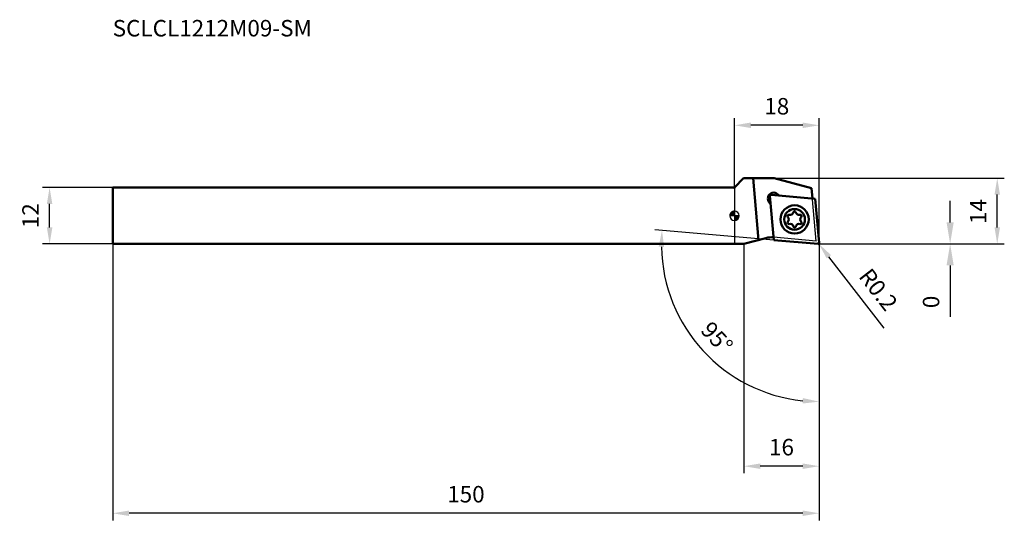
# Model space of a CAD drawing. Units: millimetres. Extents: x -152 to 57, y -65 to 42.
import ezdxf

# ---------------------------------------------------------------- set-up
doc = ezdxf.new("R2010")
doc.units = ezdxf.units.MM
for name, color, linetype, lineweight in [('1', 4, 'Continuous', 50), ('2', 7, 'Continuous', 25), ('cut', 1, 'Continuous', 25), ('nocut', 7, 'Continuous', 25), ('sk1', 4, 'Continuous', 50), ('sk2', 7, 'Continuous', 25), ('sk6', 5, 'Continuous', 35)]:
    doc.layers.add(name, color=color, linetype=linetype, lineweight=lineweight)
doc.styles.add('simplex', font='txt.shx', dxfattribs={"height": 3.5})
doc.dimstyles.new('NEW-DIMSTYLE', dxfattribs={"dimscale": 0, "dimtxt": 4.57, "dimasz": 4.57, "dimexe": 5, "dimexo": 0, "dimgap": 2.3, "dimtad": 1, "dimdsep": 46, "dimtxsty": 'simplex', "dimcen": 0.09, "dimadec": 0, "dimazin": 0, "dimtfac": 1, "dimtdec": 4, "dimtofl": 0, "dimtmove": 0, "dimatfit": 3, "dimfxl": 1, "dimtolj": 1, "dimtzin": 0, "dimarcsym": 0})
doc.dimstyles.new('コピー - ISO-25', dxfattribs={"dimscale": 0, "dimtxt": 3.5, "dimasz": 3.5, "dimexe": 1.5, "dimexo": 0, "dimgap": 2.3, "dimtad": 1, "dimdec": 8, "dimdsep": 46, "dimtxsty": 'simplex', "dimcen": 0.09, "dimclrd": 256, "dimclre": 256, "dimclrt": 256, "dimadec": 0, "dimazin": 0, "dimtfac": 1, "dimtofl": 0, "dimtmove": 0, "dimatfit": 3, "dimfxl": 1, "dimtolj": 1, "dimlwd": -1, "dimlwe": -1, "dimarcsym": 0})

# ---------------------------------------------------------------- blocks, each defined once
blk = doc.blocks.new('zero block')
h = blk.add_hatch(color=7)
h.paths.add_polyline_path([(0, 1, 0.414214), (-1, 0), (0, 0)])
h.paths.add_polyline_path([(1, 0), (0, 0), (0, -1, 0.414214)])
at = {"color": 7, "ltscale": 0.2}
for p, q in [((-1, 0), (1, 0)), ((0, -1), (0, 1))]:
    blk.add_line(p, q, dxfattribs=at)
for start, end in [(90, 180), (180, 270), (0, 90), (270, 0)]:
    blk.add_arc((0, 0), 1, start, end, dxfattribs=at)
blk = doc.blocks.new('*D2')
at = {"layer": 'Defpoints', "color": 0}
for p in [(-132, -6), (18, -6), (-132, -63.23)]:
    blk.add_point(p, dxfattribs=at)
at = {"layer": 'sk2'}
for p, q in [((-132, -6), (-132, -64.73)), ((18, -6), (18, -64.73)), ((14.5, -63.23), (-128.5, -63.23))]:
    blk.add_line(p, q, dxfattribs=at)
for points in [[(-128.5, -62.64), (-128.5, -63.81), (-132, -63.23)], [(14.5, -63.81), (14.5, -62.64), (18, -63.23)]]:
    blk.add_solid(points, dxfattribs=at)
at = {"layer": 'sk2', "insert": (-57, -59.18), "char_height": 3.5, "attachment_point": 5, "style": 'simplex'}
blk.add_mtext('\\A1;150', dxfattribs=at)
blk = doc.blocks.new('*D3')
at = {"layer": '2'}
for p, q in [((8.48, 8), (57.31, 8)), ((55.81, -2.5), (55.81, 4.5)), ((18.11, -6), (57.31, -6))]:
    blk.add_line(p, q, dxfattribs=at)
for points in [[(56.39, 4.5), (55.23, 4.5), (55.81, 8)], [(55.23, -2.5), (56.39, -2.5), (55.81, -6)]]:
    blk.add_solid(points, dxfattribs=at)
at = {"layer": 'Defpoints', "color": 0}
for p in [(8.48, 8), (55.81, 8), (18.11, -6)]:
    blk.add_point(p, dxfattribs=at)
at = {"layer": '2', "insert": (51.76, 0.88), "char_height": 3.5, "attachment_point": 5, "rotation": 90, "style": 'simplex'}
blk.add_mtext('\\A1;14', dxfattribs=at)
blk = doc.blocks.new('*D4')
at = {"layer": '2'}
for p, q in [((0, 5.95), (0, 20.71)), ((14.5, 19.21), (3.5, 19.21)), ((18, -6), (18, 20.71))]:
    blk.add_line(p, q, dxfattribs=at)
for points in [[(3.5, 19.8), (3.5, 18.63), (0, 19.21)], [(14.5, 18.63), (14.5, 19.8), (18, 19.21)]]:
    blk.add_solid(points, dxfattribs=at)
at = {"layer": 'Defpoints', "color": 0}
for p in [(0, 19.21), (0, 5.95), (18, -6)]:
    blk.add_point(p, dxfattribs=at)
at = {"layer": '2', "insert": (9, 23.26), "char_height": 3.5, "attachment_point": 5, "style": 'simplex'}
blk.add_mtext('\\A1;18', dxfattribs=at)
blk = doc.blocks.new('*D6')
at = {"layer": '2'}
for p, q in [((2, -6), (2, -54.73)), ((18, -5.8), (18, -54.73)), ((14.5, -53.23), (5.5, -53.23))]:
    blk.add_line(p, q, dxfattribs=at)
for points in [[(5.5, -52.64), (5.5, -53.81), (2, -53.23)], [(14.5, -53.81), (14.5, -52.64), (18, -53.23)]]:
    blk.add_solid(points, dxfattribs=at)
at = {"layer": 'Defpoints', "color": 0}
for p in [(2, -6), (18, -5.8), (2, -53.23)]:
    blk.add_point(p, dxfattribs=at)
at = {"layer": '2', "insert": (10, -49.18), "char_height": 3.5, "attachment_point": 5, "style": 'simplex'}
blk.add_mtext('\\A1;16', dxfattribs=at)
blk = doc.blocks.new('*D7')
at = {"layer": '2', "color": 0, "lineweight": -2}
for p, q in [((45.81, -1.43), (45.81, 3.14)), ((17.8, -6), (50.81, -6)), ((17.8, -6), (50.81, -6)), ((45.81, -10.57), (45.81, -21.49))]:
    blk.add_line(p, q, dxfattribs=at)
at = {"layer": '2', "color": 0}
for points in [[(45.05, -1.43), (46.57, -1.43), (45.81, -6)], [(46.57, -10.57), (45.05, -10.57), (45.81, -6)]]:
    blk.add_solid(points, dxfattribs=at)
at = {"layer": 'Defpoints', "color": 0}
for p in [(17.8, -6), (17.8, -6), (45.81, -6)]:
    blk.add_point(p, dxfattribs=at)
at = {"layer": '2', "color": 0, "insert": (41.76, -18.32), "char_height": 3.5, "attachment_point": 5, "rotation": 90, "style": 'simplex'}
blk.add_mtext('\\A1;0', dxfattribs=at)
blk = doc.blocks.new('*D8')
at = {"layer": '2'}
for p, q in [((17.71, -5.8), (17.89, -5.8)), ((17.8, -5.89), (17.8, -5.71)), ((31.81, -23.92), (20.06, -8.73))]:
    blk.add_line(p, q, dxfattribs=at)
blk.add_solid([(20.52, -8.37), (19.6, -9.08), (17.92, -5.96)], dxfattribs=at)
at = {"layer": 'Defpoints', "color": 0}
for p in [(17.8, -5.8), (17.92, -5.96)]:
    blk.add_point(p, dxfattribs=at)
at = {"layer": '2', "insert": (30.57, -15.7), "char_height": 3.5, "attachment_point": 5, "rotation": 307.7053, "style": 'simplex'}
blk.add_mtext('\\A1;R0.2', dxfattribs=at)
blk = doc.blocks.new('*D9')
at = {"layer": 'Defpoints', "color": 0}
for p in [(-145.39, 6), (-132, 6), (-132, -6)]:
    blk.add_point(p, dxfattribs=at)
at = {"layer": 'sk2'}
for p, q in [((-132, 6), (-146.89, 6)), ((-145.39, -2.5), (-145.39, 2.5)), ((-132, -6), (-146.89, -6))]:
    blk.add_line(p, q, dxfattribs=at)
for points in [[(-144.81, 2.5), (-145.98, 2.5), (-145.39, 6)], [(-145.98, -2.5), (-144.81, -2.5), (-145.39, -6)]]:
    blk.add_solid(points, dxfattribs=at)
at = {"layer": 'sk2', "insert": (-149.44, 0), "char_height": 3.5, "attachment_point": 5, "rotation": 90, "style": 'simplex'}
blk.add_mtext('\\A1;12', dxfattribs=at)
blk = doc.blocks.new('*D10')
at = {"layer": '2'}
for p, q in [((8.38, -5.18), (-16.86, -2.97)), ((18, -6.02), (18, -41.01))]:
    blk.add_line(p, q, dxfattribs=at)
blk.add_arc((18, -6.02), 33.49, 180.9898, 264.0102, dxfattribs=at)
for points in [[(-14.91, -6.62), (-16.07, -6.58), (-15.37, -3.1)], [(14.47, -39.91), (14.54, -38.75), (18, -39.51)]]:
    blk.add_solid(points, dxfattribs=at)
at = {"layer": 'Defpoints', "color": 0}
for p in [(8.38, -5.18), (17.78, -6), (18, -5.8), (18, -6), (-11.93, -21.05)]:
    blk.add_point(p, dxfattribs=at)
at = {"layer": '2', "insert": (-3.71, -25.91), "char_height": 3.5, "attachment_point": 5, "rotation": 312.5, "style": 'simplex'}
blk.add_mtext('\\A1;95%%d', dxfattribs=at)

msp = doc.modelspace()

# ---------------------------------------------------------------- linework, layer by layer
at = {"layer": '1'}
for p, q in [((1.95121951, 8), (0, 6)), ((8.47631511, 8), (1.95121951, 8)), ((5.13355266, -5.16036709), (3.98216973, 8)), ((16.38922013, 5.87974349), (8.47631511, 8)), ((8.38487874, -5.17704759), (7.56268739, 4.22064252)), ((17.17704759, 3.61512126), (7.77935748, 4.43731261)), ((9.47916854, 4.28859841), (9.23579472, 4.53197223)), ((16.58280038, 3.66711115), (16.38922013, 5.87974349)), ((7.71140159, 2.52083146), (7.46802769, 2.76420535)), ((17.99923894, -5.78256885), (17.17704759, 3.61512126)), ((2, -6), (0, -6)), ((6.69439836, -4.74213975), (2, -6)), ((17.78256885, -5.99923894), (8.38487874, -5.17704759))]:
    msp.add_line(p, q, dxfattribs=at)
for radius in [3, 2.2]:
    msp.add_circle((12.78096317, -0.78096317), radius, dxfattribs=at)
for centre, radius, start, end in [((8.35191125, 3.64808875), 1.25, 45, 225.0000050654), ((7.76192633, 4.23807367), 0.2, 85, 185), ((11.57112573, -0.08246319), 0.292, 74.862788823, 225.1372095074), ((11.82846318, 0.8688152), 0.69347101, 254.8627938319, 345.1372128467), ((12.78096317, 0.61603679), 0.292, 14.8627871533, 165.1372095453), ((13.73346315, 0.8688152), 0.69347101, 194.8627904547, 285.137211177), ((13.9908006, -0.08246319), 0.292, 314.8627854836, 105.1372061681), ((11.57112573, -1.47946314), 0.292, 134.8627904926, 285.137211177), ((10.8759632, -0.78096317), 0.69347101, 314.8627854836, 45.1372044984), ((11.82846318, -2.43074153), 0.69347101, 14.8627871533, 105.1372061681), ((13.73346315, -2.43074153), 0.69347101, 74.862788823, 165.1372095453), ((13.9908006, -1.47946314), 0.292, 254.8627974744, 45.1372044984), ((14.68596314, -0.78096317), 0.69347101, 134.8627904926, 225.1372095074), ((12.78096317, -2.17796312), 0.292, 194.8627904547, 345.1372128467), ((7.98849358, -9.57176888), 5, 86.0495409861, 105), ((17.8, -5.8), 0.2, 265, 5)]:
    msp.add_arc(centre, radius, start, end, dxfattribs=at)
for p in [(0, 5.95), (18, -6)]:
    msp.add_point(p, dxfattribs=at)
at = {"layer": 'cut'}
for p, q in [((8.38487874, -5.17704759), (7.56268739, 4.22064252)), ((17.17704759, 3.61512126), (7.77935748, 4.43731261)), ((17.99923894, -5.78256885), (17.17704759, 3.61512126)), ((17.78256885, -5.99923894), (8.38487874, -5.17704759))]:
    msp.add_line(p, q, dxfattribs=at)
for centre, start, end in [((7.76192633, 4.23807367), 85, 185), ((17.8, -5.8), 265, 5)]:
    msp.add_arc(centre, 0.2, start, end, dxfattribs=at)
at = {"layer": 'nocut'}
for p, q in [((1.95121951, 8), (0, 6)), ((8.47631511, 8), (1.95121951, 8)), ((16.38922013, 5.87974349), (8.47631511, 8)), ((0, 6), (0, -6)), ((17.3738497, -5.37462401), (16.38922013, 5.87974349)), ((2, -6), (0, -6)), ((6.69439836, -4.74213975), (2, -6)), ((17.3738497, -5.37462401), (8.33296308, -4.58364892))]:
    msp.add_line(p, q, dxfattribs=at)
msp.add_arc((7.98849358, -9.57176888), 5, 86.049540986, 105, dxfattribs=at)
msp.add_point((0, 5.95), dxfattribs=at)
at = {"layer": 'sk1'}
for p, q in [((-132, 6), (-132, -6)), ((0, 6), (-132, 6)), ((0, -6), (-132, -6))]:
    msp.add_line(p, q, dxfattribs=at)

# ---------------------------------------------------------------- block references
at = {"rotation": 180}
msp.add_blockref('zero block', (0, 0), dxfattribs=at)

# ---------------------------------------------------------------- texts
at = {"layer": 'sk6', "lineweight": 0, "insert": (-132, 37.00171261), "char_height": 3.5, "attachment_point": 7, "style": 'simplex'}
msp.add_mtext('SCLCL1212M09-SM', dxfattribs=at)

# ---------------------------------------------------------------- dimensions: what is measured, and where the dimension line sits
at = {"layer": '2'}
for base, p1, p2, picture, middle in [((0, 19.2137945362), (18, -6), (0, 5.95), '*D4', (9, 23.2637945362)), ((2, -53.2272535979), (18, -5.8), (2, -6), '*D6', (10, -49.1772535979))]:
    dim = msp.add_linear_dim(base=base, p1=p1, p2=p2, angle=180, dimstyle='コピー - ISO-25', override={"dimscale": 1}, dxfattribs=at)
    dim.commit()
    dim.dimension.update_dxf_attribs({"geometry": picture, "text_midpoint": middle})
for base, p1, p2, dimstyle, picture, middle in [((55.8112199842, 8), (18.1089596644, -6), (8.4763151122, 8), 'コピー - ISO-25', '*D3', (55.8112199842, 0.8787382874)), ((45.81121998, -5.9995), (17.80000007, -6), (17.80000007, -5.9995), 'NEW-DIMSTYLE', '*D7', (45.81121998, -18.315))]:
    dim = msp.add_linear_dim(base=base, p1=p1, p2=p2, angle=90, dimstyle=dimstyle, override={"dimscale": 1}, dxfattribs=at)
    dim.commit()
    dim.dimension.update_dxf_attribs({"geometry": picture, "text_midpoint": middle, "dimtype": 160})
dim = msp.add_angular_dim_2l(base=(-11.93214101, -21.05074791), line1=((17.78256885, -5.99923894), (8.38487874, -5.17704759)), line2=((18, -5.8), (18, -6)), dimstyle='コピー - ISO-25', override={"dimscale": 1}, dxfattribs=at)
dim.commit()
dim.dimension.update_dxf_attribs({"geometry": '*D10', "text_midpoint": (-3.70906165, -25.91095165)})
dim = msp.add_radius_dim(center=(17.8, -5.8), mpoint=(17.92232001, -5.95823342), dimstyle='コピー - ISO-25', override={"dimscale": 1}, dxfattribs=at)
dim.commit()
dim.dimension.update_dxf_attribs({"geometry": '*D8', "text_midpoint": (27.36660002, -18.17537342), "dimtype": 164})
at = {"layer": 'sk2'}
for base, p1, p2, angle, picture, middle in [((-145.3949960278, 6), (-132, -6), (-132, 6), 270, '*D9', (-149.4449960278, 0)), ((-132, -63.2272535979), (18, -6), (-132, -6), 180, '*D2', (-57, -59.1772535979))]:
    dim = msp.add_linear_dim(base=base, p1=p1, p2=p2, angle=angle, dimstyle='コピー - ISO-25', override={"dimscale": 1}, dxfattribs=at)
    dim.commit()
    dim.dimension.update_dxf_attribs({"geometry": picture, "text_midpoint": middle})

doc.saveas('drawing.dxf')
